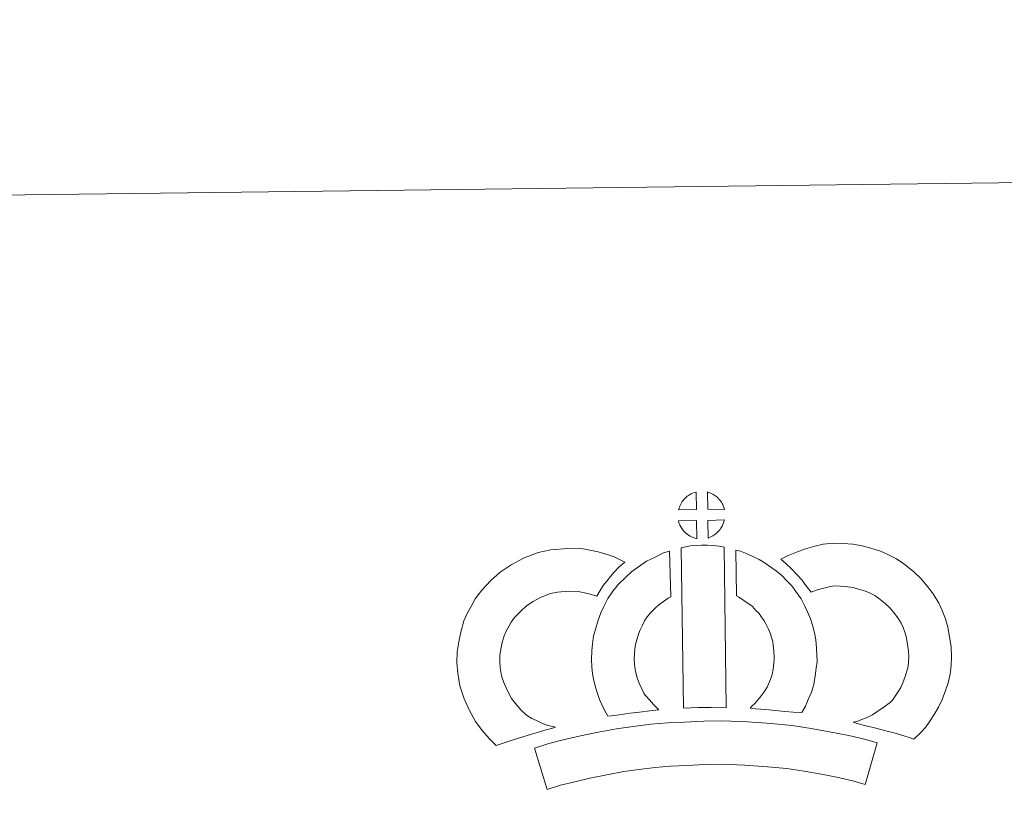
# Model space of a CAD drawing. Units: metres. Extents: x 582859 to 587350, y 4714652 to 4717677.
# Drawn here: x 583186 to 583471, y 4717453 to 4717677 of the extents above; entities that cross this region are included whole.
import ezdxf

# ---------------------------------------------------------------- set-up
doc = ezdxf.new("R2010")
doc.units = ezdxf.units.M
doc.header["$MEASUREMENT"] = 0
doc.layers.add('Level 63', color=7, linetype='Continuous', lineweight=0)

msp = doc.modelspace()

# ---------------------------------------------------------------- linework, layer by layer
at = {"layer": 'Level 63', "linetype": 'Continuous', "lineweight": 0}
msp.add_polyline3d([(582895.52, 4714652.44, -0.24), (582858.96, 4717622.23, -0.24), (587313.6, 4717677.09, -0.24), (587350.16, 4714707.31, -0.24), (582895.52, 4714652.44, -0.24)], close=True, dxfattribs=at)
at = {"layer": 'Level 63', "linetype": 'Continuous', "lineweight": 13}
for points in [[(583382.19, 4717534.95, -0.24), (583376.92, 4717534.81, -0.24), (583377.09, 4717535.29, -0.24), (583377.22, 4717535.69, -0.24), (583377.39, 4717536.1, -0.24), (583377.58, 4717536.5, -0.24), (583377.8, 4717536.87, -0.24), (583378.04, 4717537.24, -0.24), (583378.28, 4717537.58, -0.24), (583378.59, 4717537.94, -0.24), (583378.86, 4717538.25, -0.24), (583379.15, 4717538.53, -0.24), (583379.45, 4717538.75, -0.24), (583379.8, 4717538.99, -0.24), (583380.17, 4717539.22, -0.24), (583380.62, 4717539.48, -0.24), (583381.02, 4717539.65, -0.24), (583381.52, 4717539.84, -0.24), (583382, 4717539.99, -0.24), (583382.07, 4717540, -0.24), (583382.19, 4717534.95, -0.24)], [(583390.27, 4717534.93, -0.24), (583385.49, 4717535, -0.24), (583385.37, 4717540.05, -0.24), (583386.38, 4717539.62, -0.24), (583386.94, 4717539.34, -0.24), (583387.52, 4717539.01, -0.24), (583388.05, 4717538.61, -0.24), (583388.45, 4717538.25, -0.24), (583388.77, 4717537.85, -0.24), (583389.05, 4717537.5, -0.24), (583389.4, 4717537.03, -0.24), (583389.61, 4717536.67, -0.24), (583389.76, 4717536.37, -0.24), (583389.91, 4717536.01, -0.24), (583390.11, 4717535.51, -0.24), (583390.23, 4717535.07, -0.24), (583390.27, 4717534.93, -0.24)], [(583382.3, 4717526.53, -0.24), (583382.06, 4717526.55, -0.24), (583381.69, 4717526.65, -0.24), (583381.25, 4717526.78, -0.24), (583380.7, 4717527.01, -0.24), (583380.29, 4717527.22, -0.24), (583379.88, 4717527.46, -0.24), (583379.45, 4717527.76, -0.24), (583379.11, 4717528.03, -0.24), (583378.77, 4717528.35, -0.24), (583378.36, 4717528.78, -0.24), (583377.98, 4717529.27, -0.24), (583377.76, 4717529.58, -0.24), (583377.58, 4717529.91, -0.24), (583377.35, 4717530.35, -0.24), (583377.16, 4717530.81, -0.24), (583377.03, 4717531.18, -0.24), (583376.94, 4717531.65, -0.24), (583382.18, 4717531.69, -0.24), (583382.3, 4717526.53, -0.24)], [(583385.5, 4717526.6, -0.24), (583385.44, 4717531.75, -0.24), (583390.23, 4717531.92, -0.24), (583390.2, 4717531.82, -0.24), (583390.1, 4717531.35, -0.24), (583389.99, 4717531.03, -0.24), (583389.82, 4717530.6, -0.24), (583389.65, 4717530.21, -0.24), (583389.44, 4717529.81, -0.24), (583389.2, 4717529.47, -0.24), (583388.98, 4717529.14, -0.24), (583388.71, 4717528.8, -0.24), (583388.38, 4717528.44, -0.24), (583388.06, 4717528.13, -0.24), (583387.76, 4717527.87, -0.24), (583387.46, 4717527.63, -0.24), (583387.17, 4717527.44, -0.24), (583386.86, 4717527.27, -0.24), (583386.53, 4717527.1, -0.24), (583386.13, 4717526.9, -0.24), (583385.5, 4717526.6, -0.24)], [(583377.69, 4717523.8, -0.24), (583379.03, 4717524.11, -0.24), (583380.39, 4717524.34, -0.24), (583382.21, 4717524.51, -0.24), (583383.62, 4717524.57, -0.24), (583385.26, 4717524.56, -0.24), (583387.02, 4717524.45, -0.24), (583388.77, 4717524.26, -0.24), (583390.15, 4717523.96, -0.24), (583390.8, 4717477.38, -0.24), (583386.44, 4717477.44, -0.24), (583382.67, 4717477.42, -0.24), (583378.43, 4717477.27, -0.24), (583377.69, 4717523.8, -0.24)], [(583445.22, 4717468.26, -0.24), (583443.85, 4717468.74, -0.24), (583442.05, 4717469.3, -0.24), (583439.74, 4717469.99, -0.24), (583436.71, 4717470.83, -0.24), (583434.17, 4717471.47, -0.24), (583431.76, 4717472.07, -0.24), (583429.75, 4717472.53, -0.24), (583427.61, 4717473.18, -0.24), (583428.94, 4717473.54, -0.24), (583430.35, 4717474.05, -0.24), (583431.82, 4717474.64, -0.24), (583433.24, 4717475.36, -0.24), (583434.49, 4717476.19, -0.24), (583436.58, 4717477.63, -0.24), (583438.33, 4717478.95, -0.24), (583439.01, 4717479.61, -0.24), (583439.61, 4717480.43, -0.24), (583440.6, 4717481.93, -0.24), (583441.39, 4717483.29, -0.24), (583442.01, 4717484.61, -0.24), (583442.7, 4717486.43, -0.24), (583443.17, 4717487.96, -0.24), (583443.51, 4717489.36, -0.24), (583443.65, 4717490.59, -0.24), (583443.73, 4717492.26, -0.24), (583443.69, 4717493.84, -0.24), (583443.37, 4717495.83, -0.24), (583442.97, 4717498.06, -0.24), (583442.63, 4717499.3, -0.24), (583442.08, 4717500.68, -0.24), (583441.51, 4717501.9, -0.24), (583440.54, 4717503.49, -0.24), (583439.57, 4717504.78, -0.24), (583438.29, 4717506.25, -0.24), (583436.84, 4717507.66, -0.24), (583434.92, 4717509.2, -0.24), (583433.86, 4717509.94, -0.24), (583432.49, 4717510.63, -0.24), (583431.16, 4717511.19, -0.24), (583429.17, 4717511.83, -0.24), (583427.57, 4717512.29, -0.24), (583426.03, 4717512.52, -0.24), (583423.94, 4717512.69, -0.24), (583422.29, 4717512.76, -0.24), (583421.07, 4717512.61, -0.24), (583419.5, 4717512.24, -0.24), (583417.55, 4717511.71, -0.24), (583415.6, 4717510.99, -0.24), (583415.45, 4717510.94, -0.24), (583413.89, 4717512.86, -0.24), (583412.67, 4717514.51, -0.24), (583411.28, 4717516.03, -0.24), (583409.72, 4717517.66, -0.24), (583408.1, 4717519.21, -0.24), (583406.58, 4717520.49, -0.24), (583408.77, 4717521.62, -0.24), (583411.15, 4717522.56, -0.24), (583413.78, 4717523.54, -0.24), (583416.47, 4717524.26, -0.24), (583418.9, 4717524.83, -0.24), (583421.8, 4717525.17, -0.24), (583424.67, 4717525.07, -0.24), (583427.47, 4717524.84, -0.24), (583430.22, 4717524.42, -0.24), (583432.76, 4717523.7, -0.24), (583435.48, 4717522.82, -0.24), (583437.69, 4717521.88, -0.24), (583440.21, 4717520.62, -0.24), (583442.34, 4717519.14, -0.24), (583445.07, 4717516.95, -0.24), (583447.31, 4717514.76, -0.24), (583449.19, 4717512.61, -0.24), (583450.8, 4717510.48, -0.24), (583452.46, 4717507.76, -0.24), (583453.46, 4717505.62, -0.24), (583454.43, 4717503.21, -0.24), (583455.07, 4717500.76, -0.24), (583455.59, 4717497.93, -0.24), (583456.05, 4717494.97, -0.24), (583456.13, 4717492.12, -0.24), (583456.02, 4717489.66, -0.24), (583455.75, 4717487.16, -0.24), (583455.11, 4717484.61, -0.24), (583454.43, 4717482.4, -0.24), (583453.44, 4717479.8, -0.24), (583452.39, 4717477.53, -0.24), (583451.12, 4717475.39, -0.24), (583449.88, 4717473.5, -0.24), (583448.59, 4717471.63, -0.24), (583447.12, 4717470.13, -0.24), (583445.22, 4717468.26, -0.24)], [(583332.81, 4717475.21, -0.24), (583334.4, 4717474.31, -0.24), (583335.79, 4717473.66, -0.24), (583337.11, 4717473.02, -0.24), (583338.75, 4717472.35, -0.24), (583341.26, 4717471.75, -0.24), (583340.06, 4717471.38, -0.24), (583338.46, 4717470.97, -0.24), (583336.3, 4717470.26, -0.24), (583334.29, 4717469.69, -0.24), (583331.52, 4717468.84, -0.24), (583329.31, 4717468.21, -0.24), (583326.91, 4717467.37, -0.24), (583324.08, 4717466.4, -0.24), (583322.14, 4717468.33, -0.24), (583320.01, 4717470.79, -0.24), (583318.03, 4717473.36, -0.24), (583316.39, 4717476.4, -0.24), (583314.74, 4717479.95, -0.24), (583313.55, 4717483.77, -0.24), (583312.93, 4717487.42, -0.24), (583312.68, 4717490.48, -0.24), (583312.76, 4717493.61, -0.24), (583313.18, 4717496.54, -0.24), (583313.75, 4717499.28, -0.24), (583314.7, 4717502.57, -0.24), (583315.68, 4717504.78, -0.24), (583316.94, 4717507.17, -0.24), (583318, 4717509.02, -0.24), (583319.85, 4717511.52, -0.24), (583322.51, 4717514.33, -0.24), (583325.23, 4717516.74, -0.24), (583328.39, 4717518.89, -0.24), (583332.01, 4717520.82, -0.24), (583336.25, 4717522.41, -0.24), (583339.94, 4717523.26, -0.24), (583344.87, 4717523.65, -0.24), (583349.3, 4717523.48, -0.24), (583353.6, 4717522.62, -0.24), (583358.12, 4717521.26, -0.24), (583361.34, 4717519.68, -0.24), (583359.76, 4717518.27, -0.24), (583358.23, 4717516.7, -0.24), (583357.17, 4717515.53, -0.24), (583356.13, 4717514.16, -0.24), (583355.09, 4717512.9, -0.24), (583354.17, 4717511.46, -0.24), (583353.21, 4717509.79, -0.24), (583350.59, 4717510.58, -0.24), (583347.82, 4717511.13, -0.24), (583345.13, 4717511.24, -0.24), (583341.81, 4717510.97, -0.24), (583339.83, 4717510.52, -0.24), (583337.14, 4717509.51, -0.24), (583334.8, 4717508.26, -0.24), (583332.86, 4717506.93, -0.24), (583331.16, 4717505.42, -0.24), (583329.37, 4717503.55, -0.24), (583328.38, 4717502.19, -0.24), (583327.8, 4717501.19, -0.24), (583326.86, 4717499.39, -0.24), (583326.38, 4717498.3, -0.24), (583325.78, 4717496.29, -0.24), (583325.4, 4717494.43, -0.24), (583325.13, 4717492.58, -0.24), (583325.09, 4717490.81, -0.24), (583325.24, 4717488.96, -0.24), (583325.63, 4717486.68, -0.24), (583326.33, 4717484.43, -0.24), (583327.49, 4717481.95, -0.24), (583328.48, 4717480.11, -0.24), (583329.61, 4717478.63, -0.24), (583331.19, 4717476.81, -0.24), (583332.81, 4717475.21, -0.24)], [(583367.24, 4717481.06, -0.24), (583368.48, 4717479.64, -0.24), (583369.65, 4717478.34, -0.24), (583371.27, 4717476.78, -0.24), (583368.62, 4717476.52, -0.24), (583365.6, 4717476.15, -0.24), (583362.87, 4717475.82, -0.24), (583360.41, 4717475.41, -0.24), (583358.36, 4717475.15, -0.24), (583356.46, 4717474.92, -0.24), (583355.93, 4717475.85, -0.24), (583355.12, 4717477.49, -0.24), (583354.04, 4717479.8, -0.24), (583353.11, 4717482.42, -0.24), (583352.48, 4717484.86, -0.24), (583352.03, 4717487.22, -0.24), (583351.81, 4717489.26, -0.24), (583351.7, 4717491.37, -0.24), (583351.77, 4717493.87, -0.24), (583351.97, 4717495.92, -0.24), (583352.31, 4717498.26, -0.24), (583352.93, 4717500.51, -0.24), (583353.6, 4717502.81, -0.24), (583354.44, 4717504.91, -0.24), (583355.31, 4717506.74, -0.24), (583356.46, 4717509.1, -0.24), (583357.92, 4717511.23, -0.24), (583359.57, 4717513.23, -0.24), (583361.57, 4717515.23, -0.24), (583363.41, 4717516.92, -0.24), (583365.37, 4717518.33, -0.24), (583367.7, 4717519.97, -0.24), (583370.13, 4717521.13, -0.24), (583372.56, 4717522.32, -0.24), (583374.37, 4717522.81, -0.24), (583374.74, 4717509.59, -0.24), (583373.97, 4717509.22, -0.24), (583372.56, 4717508.23, -0.24), (583371.23, 4717507.27, -0.24), (583370.14, 4717506.28, -0.24), (583368.77, 4717504.9, -0.24), (583367.86, 4717503.78, -0.24), (583367.2, 4717502.83, -0.24), (583366.47, 4717501.35, -0.24), (583365.81, 4717499.96, -0.24), (583365.33, 4717498.75, -0.24), (583364.86, 4717497.13, -0.24), (583364.47, 4717495.71, -0.24), (583364.27, 4717494.39, -0.24), (583364.15, 4717493.11, -0.24), (583364.11, 4717491.53, -0.24), (583364.17, 4717490.24, -0.24), (583364.3, 4717489.08, -0.24), (583364.59, 4717487.56, -0.24), (583364.98, 4717486.03, -0.24), (583365.51, 4717484.53, -0.24), (583366.29, 4717482.87, -0.24), (583366.88, 4717481.66, -0.24), (583367.24, 4717481.06, -0.24)], [(583412.69, 4717475.97, -0.24), (583410.15, 4717476.07, -0.24), (583407.8, 4717476.34, -0.24), (583405.08, 4717476.55, -0.24), (583402.27, 4717476.84, -0.24), (583399.36, 4717477.03, -0.24), (583397.76, 4717477.31, -0.24), (583398.24, 4717477.81, -0.24), (583399.07, 4717478.65, -0.24), (583400.04, 4717479.81, -0.24), (583400.9, 4717480.82, -0.24), (583401.79, 4717482.01, -0.24), (583402.61, 4717483.38, -0.24), (583403.19, 4717484.67, -0.24), (583403.81, 4717486.18, -0.24), (583404.08, 4717487.07, -0.24), (583404.35, 4717488.59, -0.24), (583404.61, 4717490.47, -0.24), (583404.72, 4717491.35, -0.24), (583404.7, 4717492.1, -0.24), (583404.59, 4717493.77, -0.24), (583404.44, 4717495.53, -0.24), (583404.28, 4717496.48, -0.24), (583403.95, 4717497.74, -0.24), (583403.58, 4717498.83, -0.24), (583403, 4717500.22, -0.24), (583402.37, 4717501.53, -0.24), (583401.83, 4717502.59, -0.24), (583400.86, 4717503.97, -0.24), (583400.32, 4717504.73, -0.24), (583399.41, 4717505.63, -0.24), (583398.36, 4717506.74, -0.24), (583397.87, 4717507.16, -0.24), (583396.61, 4717508.02, -0.24), (583395.24, 4717509.02, -0.24), (583394.43, 4717509.49, -0.24), (583393.72, 4717509.83, -0.24), (583393.56, 4717523.13, -0.24), (583394.93, 4717522.79, -0.24), (583396.83, 4717522.07, -0.24), (583398.66, 4717521.22, -0.24), (583400.29, 4717520.44, -0.24), (583402.08, 4717519.37, -0.24), (583403.75, 4717518.15, -0.24), (583405.4, 4717517.03, -0.24), (583406.9, 4717515.75, -0.24), (583408.28, 4717514.31, -0.24), (583409.78, 4717512.79, -0.24), (583410.97, 4717511.15, -0.24), (583412.47, 4717509, -0.24), (583413.49, 4717507.03, -0.24), (583414.32, 4717505.25, -0.24), (583415.18, 4717503.21, -0.24), (583415.82, 4717501.34, -0.24), (583416.41, 4717499.13, -0.24), (583416.75, 4717497.1, -0.24), (583416.97, 4717494.67, -0.24), (583417.09, 4717492.64, -0.24), (583417.13, 4717490.79, -0.24), (583416.91, 4717488.89, -0.24), (583416.6, 4717486.67, -0.24), (583416.16, 4717484.15, -0.24), (583415.49, 4717481.96, -0.24), (583414.58, 4717479.79, -0.24), (583413.74, 4717477.87, -0.24), (583412.69, 4717475.97, -0.24)], [(583434.57, 4717467.23, -0.24), (583431.11, 4717455.16, -0.24), (583427.75, 4717456.11, -0.24), (583423.74, 4717457.05, -0.24), (583418.9, 4717457.99, -0.24), (583413.39, 4717458.98, -0.24), (583408.37, 4717459.75, -0.24), (583402.73, 4717460.29, -0.24), (583396.21, 4717460.76, -0.24), (583389.61, 4717461.01, -0.24), (583384.71, 4717460.95, -0.24), (583379.27, 4717460.67, -0.24), (583374.59, 4717460.47, -0.24), (583370.19, 4717460.09, -0.24), (583365.43, 4717459.49, -0.24), (583361.03, 4717458.9, -0.24), (583356.1, 4717457.95, -0.24), (583351.24, 4717456.94, -0.24), (583346.84, 4717455.93, -0.24), (583342.72, 4717454.88, -0.24), (583338.81, 4717453.69, -0.24), (583335.13, 4717465.69, -0.24), (583339.35, 4717466.98, -0.24), (583343.9, 4717468.13, -0.24), (583348.54, 4717469.21, -0.24), (583353.62, 4717470.26, -0.24), (583358.98, 4717471.31, -0.24), (583363.83, 4717471.95, -0.24), (583368.88, 4717472.59, -0.24), (583373.77, 4717473.01, -0.24), (583378.68, 4717473.23, -0.24), (583384.31, 4717473.52, -0.24), (583389.77, 4717473.57, -0.24), (583396.91, 4717473.3, -0.24), (583403.78, 4717472.8, -0.24), (583409.91, 4717472.22, -0.24), (583415.46, 4717471.37, -0.24), (583421.21, 4717470.33, -0.24), (583426.35, 4717469.32, -0.24), (583430.87, 4717468.29, -0.24), (583434.57, 4717467.23, -0.24)]]:
    msp.add_polyline3d(points, close=True, dxfattribs=at)

doc.saveas('drawing.dxf')
